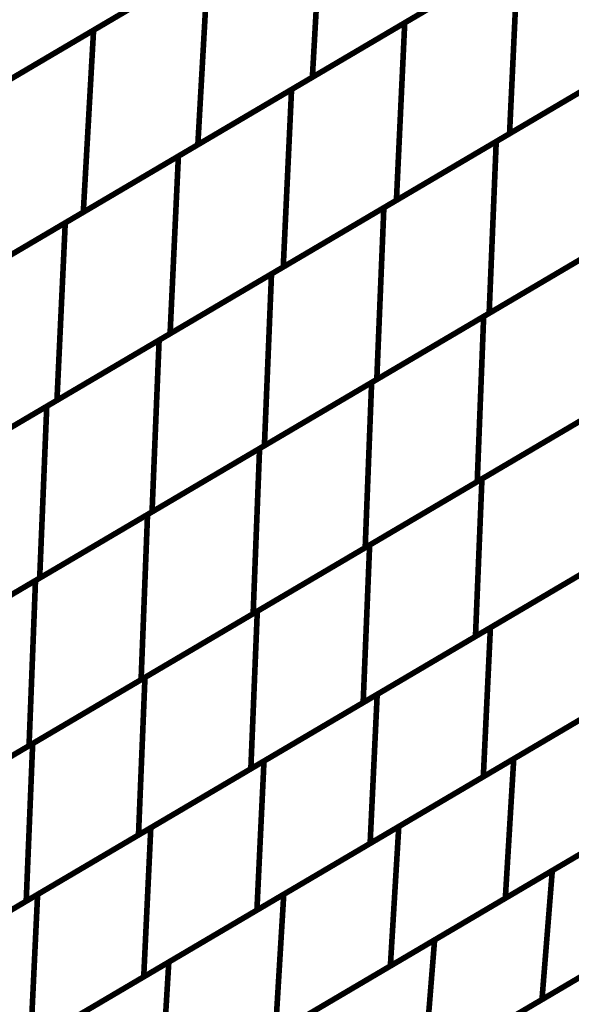
# Model space of a CAD drawing. Extents: x -1.7 to 2.37, y -2.69 to 4.27.
# Drawn here: x 1.97 to 2.03, y -1.65 to -1.53 of the extents above; entities that cross this region are included whole.
import ezdxf

# ---------------------------------------------------------------- set-up
doc = ezdxf.new("R2010")
doc.units = 0
doc.header["$MEASUREMENT"] = 0

msp = doc.modelspace()

# ---------------------------------------------------------------- linework, layer by layer
at = {"color": 0}
for points in [[(2.013961, -1.532193, 0.000693, 0.000693, 0), (2.041764, -1.515823, 0.000693, 0.000693, 0)], [(2.013961, -1.532193, 0.000693, 0.000693, 0), (2.041764, -1.515823, 0.000693, 0.000693, 0)], [(1.975728, -1.533094, 0.000693, 0.000693, 0), (2.003878, -1.51652, 0.000693, 0.000693, 0)], [(1.975728, -1.533094, 0.000693, 0.000693, 0), (2.003878, -1.51652, 0.000693, 0.000693, 0)], [(2.003878, -1.51652, 0.000693, 0.000693, 0), (2.002614, -1.53887, 0.000693, 0.000693, 0)], [(2.002614, -1.53887, 0.000693, 0.000693, 0), (2.003878, -1.51652, 0.000693, 0.000693, 0)], [(2.003878, -1.51652, 0.000693, 0.000693, 0), (2.002614, -1.53887, 0.000693, 0.000693, 0)], [(2.002614, -1.53887, 0.000693, 0.000693, 0), (2.003878, -1.51652, 0.000693, 0.000693, 0)], [(2.03076, -1.522303, 0.000693, 0.000693, 0), (2.002614, -1.53887, 0.000693, 0.000693, 0)], [(2.03076, -1.522303, 0.000693, 0.000693, 0), (2.002614, -1.53887, 0.000693, 0.000693, 0)], [(1.992862, -1.523008, 0.000693, 0.000693, 0), (1.964276, -1.539839, 0.000693, 0.000693, 0)], [(1.992862, -1.523008, 0.000693, 0.000693, 0), (1.964276, -1.539839, 0.000693, 0.000693, 0)], [(2.000055, -1.540378, 0.000693, 0.000693, 0), (2.027862, -1.524008, 0.000693, 0.000693, 0)], [(2.000055, -1.540378, 0.000693, 0.000693, 0), (2.027862, -1.524008, 0.000693, 0.000693, 0)], [(2.027862, -1.524008, 0.000693, 0.000693, 0), (2.026843, -1.545799, 0.000693, 0.000693, 0)], [(2.026843, -1.545799, 0.000693, 0.000693, 0), (2.027862, -1.524008, 0.000693, 0.000693, 0)], [(2.027862, -1.524008, 0.000693, 0.000693, 0), (2.026843, -1.545799, 0.000693, 0.000693, 0)], [(2.026843, -1.545799, 0.000693, 0.000693, 0), (2.027862, -1.524008, 0.000693, 0.000693, 0)], [(1.961654, -1.541378, 0.000693, 0.000693, 0), (1.989803, -1.524807, 0.000693, 0.000693, 0)], [(1.961654, -1.541378, 0.000693, 0.000693, 0), (1.989803, -1.524807, 0.000693, 0.000693, 0)], [(1.989803, -1.524807, 0.000693, 0.000693, 0), (1.988539, -1.547157, 0.000693, 0.000693, 0)], [(1.988539, -1.547157, 0.000693, 0.000693, 0), (1.989803, -1.524807, 0.000693, 0.000693, 0)], [(1.989803, -1.524807, 0.000693, 0.000693, 0), (1.988539, -1.547157, 0.000693, 0.000693, 0)], [(1.988539, -1.547157, 0.000693, 0.000693, 0), (1.989803, -1.524807, 0.000693, 0.000693, 0)], [(2.05465, -1.529429, 0.000693, 0.000693, 0), (2.026843, -1.545799, 0.000693, 0.000693, 0)], [(2.05465, -1.529429, 0.000693, 0.000693, 0), (2.026843, -1.545799, 0.000693, 0.000693, 0)], [(2.016685, -1.530587, 0.000693, 0.000693, 0), (1.988539, -1.547157, 0.000693, 0.000693, 0)], [(2.016685, -1.530587, 0.000693, 0.000693, 0), (1.988539, -1.547157, 0.000693, 0.000693, 0)], [(2.025205, -1.546764, 0.000693, 0.000693, 0), (2.052819, -1.530508, 0.000693, 0.000693, 0)], [(2.025205, -1.546764, 0.000693, 0.000693, 0), (2.052819, -1.530508, 0.000693, 0.000693, 0)], [(1.978567, -1.531421, 0.000693, 0.000693, 0), (1.949984, -1.548248, 0.000693, 0.000693, 0)], [(1.978567, -1.531421, 0.000693, 0.000693, 0), (1.949984, -1.548248, 0.000693, 0.000693, 0)], [(1.947583, -1.549661, 0.000693, 0.000693, 0), (1.975728, -1.533094, 0.000693, 0.000693, 0)], [(1.947583, -1.549661, 0.000693, 0.000693, 0), (1.975728, -1.533094, 0.000693, 0.000693, 0)], [(1.975728, -1.533094, 0.000693, 0.000693, 0), (1.974465, -1.555445, 0.000693, 0.000693, 0)], [(1.974465, -1.555445, 0.000693, 0.000693, 0), (1.975728, -1.533094, 0.000693, 0.000693, 0)], [(1.975728, -1.533094, 0.000693, 0.000693, 0), (1.974465, -1.555445, 0.000693, 0.000693, 0)], [(1.974465, -1.555445, 0.000693, 0.000693, 0), (1.975728, -1.533094, 0.000693, 0.000693, 0)], [(1.98615, -1.548563, 0.000693, 0.000693, 0), (2.013961, -1.532193, 0.000693, 0.000693, 0)], [(1.98615, -1.548563, 0.000693, 0.000693, 0), (2.013961, -1.532193, 0.000693, 0.000693, 0)], [(2.013961, -1.532193, 0.000693, 0.000693, 0), (2.012941, -1.553984, 0.000693, 0.000693, 0)], [(2.012941, -1.553984, 0.000693, 0.000693, 0), (2.013961, -1.532193, 0.000693, 0.000693, 0)], [(2.013961, -1.532193, 0.000693, 0.000693, 0), (2.012941, -1.553984, 0.000693, 0.000693, 0)], [(2.012941, -1.553984, 0.000693, 0.000693, 0), (2.013961, -1.532193, 0.000693, 0.000693, 0)], [(2.040744, -1.537614, 0.000693, 0.000693, 0), (2.012941, -1.553984, 0.000693, 0.000693, 0)], [(2.040744, -1.537614, 0.000693, 0.000693, 0), (2.012941, -1.553984, 0.000693, 0.000693, 0)], [(2.002614, -1.53887, 0.000693, 0.000693, 0), (1.974465, -1.555445, 0.000693, 0.000693, 0)], [(2.002614, -1.53887, 0.000693, 0.000693, 0), (1.974465, -1.555445, 0.000693, 0.000693, 0)], [(2.011398, -1.55489, 0.000693, 0.000693, 0), (2.039012, -1.538634, 0.000693, 0.000693, 0)], [(2.011398, -1.55489, 0.000693, 0.000693, 0), (2.039012, -1.538634, 0.000693, 0.000693, 0)], [(1.972248, -1.556748, 0.000693, 0.000693, 0), (2.000055, -1.540378, 0.000693, 0.000693, 0)], [(1.972248, -1.556748, 0.000693, 0.000693, 0), (2.000055, -1.540378, 0.000693, 0.000693, 0)], [(2.000055, -1.540378, 0.000693, 0.000693, 0), (1.999035, -1.562169, 0.000693, 0.000693, 0)], [(1.999035, -1.562169, 0.000693, 0.000693, 0), (2.000055, -1.540378, 0.000693, 0.000693, 0)], [(2.000055, -1.540378, 0.000693, 0.000693, 0), (1.999035, -1.562169, 0.000693, 0.000693, 0)], [(1.999035, -1.562169, 0.000693, 0.000693, 0), (2.000055, -1.540378, 0.000693, 0.000693, 0)], [(2.026843, -1.545799, 0.000693, 0.000693, 0), (1.999035, -1.562169, 0.000693, 0.000693, 0)], [(2.026843, -1.545799, 0.000693, 0.000693, 0), (1.999035, -1.562169, 0.000693, 0.000693, 0)], [(1.988539, -1.547157, 0.000693, 0.000693, 0), (1.96039, -1.563728, 0.000693, 0.000693, 0)], [(1.988539, -1.547157, 0.000693, 0.000693, 0), (1.96039, -1.563728, 0.000693, 0.000693, 0)], [(1.997591, -1.56302, 0.000693, 0.000693, 0), (2.025205, -1.546764, 0.000693, 0.000693, 0)], [(1.997591, -1.56302, 0.000693, 0.000693, 0), (2.025205, -1.546764, 0.000693, 0.000693, 0)], [(2.025205, -1.546764, 0.000693, 0.000693, 0), (2.024335, -1.56785, 0.000693, 0.000693, 0)], [(2.024335, -1.56785, 0.000693, 0.000693, 0), (2.025205, -1.546764, 0.000693, 0.000693, 0)], [(2.025205, -1.546764, 0.000693, 0.000693, 0), (2.024335, -1.56785, 0.000693, 0.000693, 0)], [(2.024335, -1.56785, 0.000693, 0.000693, 0), (2.025205, -1.546764, 0.000693, 0.000693, 0)], [(1.958346, -1.564933, 0.000693, 0.000693, 0), (1.98615, -1.548563, 0.000693, 0.000693, 0)], [(1.958346, -1.564933, 0.000693, 0.000693, 0), (1.98615, -1.548563, 0.000693, 0.000693, 0)], [(1.98615, -1.548563, 0.000693, 0.000693, 0), (1.98513, -1.570358, 0.000693, 0.000693, 0)], [(1.98513, -1.570358, 0.000693, 0.000693, 0), (1.98615, -1.548563, 0.000693, 0.000693, 0)], [(1.98615, -1.548563, 0.000693, 0.000693, 0), (1.98513, -1.570358, 0.000693, 0.000693, 0)], [(1.98513, -1.570358, 0.000693, 0.000693, 0), (1.98615, -1.548563, 0.000693, 0.000693, 0)], [(2.023661, -1.568248, 0.000693, 0.000693, 0), (2.051197, -1.552035, 0.000693, 0.000693, 0)], [(2.023661, -1.568248, 0.000693, 0.000693, 0), (2.051197, -1.552035, 0.000693, 0.000693, 0)], [(2.051949, -1.551594, 0.000693, 0.000693, 0), (2.024335, -1.56785, 0.000693, 0.000693, 0)], [(2.051949, -1.551594, 0.000693, 0.000693, 0), (2.024335, -1.56785, 0.000693, 0.000693, 0)], [(1.983783, -1.57115, 0.000693, 0.000693, 0), (2.011398, -1.55489, 0.000693, 0.000693, 0)], [(1.983783, -1.57115, 0.000693, 0.000693, 0), (2.011398, -1.55489, 0.000693, 0.000693, 0)], [(2.012941, -1.553984, 0.000693, 0.000693, 0), (1.98513, -1.570358, 0.000693, 0.000693, 0)], [(2.012941, -1.553984, 0.000693, 0.000693, 0), (1.98513, -1.570358, 0.000693, 0.000693, 0)], [(2.011398, -1.55489, 0.000693, 0.000693, 0), (2.010528, -1.575976, 0.000693, 0.000693, 0)], [(2.010528, -1.575976, 0.000693, 0.000693, 0), (2.011398, -1.55489, 0.000693, 0.000693, 0)], [(2.011398, -1.55489, 0.000693, 0.000693, 0), (2.010528, -1.575976, 0.000693, 0.000693, 0)], [(2.010528, -1.575976, 0.000693, 0.000693, 0), (2.011398, -1.55489, 0.000693, 0.000693, 0)], [(1.974465, -1.555445, 0.000693, 0.000693, 0), (1.946319, -1.572012, 0.000693, 0.000693, 0)], [(1.974465, -1.555445, 0.000693, 0.000693, 0), (1.946319, -1.572012, 0.000693, 0.000693, 0)], [(1.944441, -1.573122, 0.000693, 0.000693, 0), (1.972248, -1.556748, 0.000693, 0.000693, 0)], [(1.944441, -1.573122, 0.000693, 0.000693, 0), (1.972248, -1.556748, 0.000693, 0.000693, 0)], [(1.972248, -1.556748, 0.000693, 0.000693, 0), (1.971228, -1.578539, 0.000693, 0.000693, 0)], [(1.971228, -1.578539, 0.000693, 0.000693, 0), (1.972248, -1.556748, 0.000693, 0.000693, 0)], [(1.972248, -1.556748, 0.000693, 0.000693, 0), (1.971228, -1.578539, 0.000693, 0.000693, 0)], [(1.971228, -1.578539, 0.000693, 0.000693, 0), (1.972248, -1.556748, 0.000693, 0.000693, 0)], [(2.038142, -1.55972, 0.000693, 0.000693, 0), (2.010528, -1.575976, 0.000693, 0.000693, 0)], [(2.038142, -1.55972, 0.000693, 0.000693, 0), (2.010528, -1.575976, 0.000693, 0.000693, 0)], [(2.009894, -1.57635, 0.000693, 0.000693, 0), (2.037429, -1.560142, 0.000693, 0.000693, 0)], [(2.009894, -1.57635, 0.000693, 0.000693, 0), (2.037429, -1.560142, 0.000693, 0.000693, 0)], [(1.999035, -1.562169, 0.000693, 0.000693, 0), (1.971228, -1.578539, 0.000693, 0.000693, 0)], [(1.999035, -1.562169, 0.000693, 0.000693, 0), (1.971228, -1.578539, 0.000693, 0.000693, 0)], [(1.969976, -1.579276, 0.000693, 0.000693, 0), (1.997591, -1.56302, 0.000693, 0.000693, 0)], [(1.969976, -1.579276, 0.000693, 0.000693, 0), (1.997591, -1.56302, 0.000693, 0.000693, 0)], [(1.997591, -1.56302, 0.000693, 0.000693, 0), (1.99672, -1.584106, 0.000693, 0.000693, 0)], [(1.99672, -1.584106, 0.000693, 0.000693, 0), (1.997591, -1.56302, 0.000693, 0.000693, 0)], [(1.997591, -1.56302, 0.000693, 0.000693, 0), (1.99672, -1.584106, 0.000693, 0.000693, 0)], [(1.99672, -1.584106, 0.000693, 0.000693, 0), (1.997591, -1.56302, 0.000693, 0.000693, 0)], [(1.996126, -1.584457, 0.000693, 0.000693, 0), (2.023661, -1.568248, 0.000693, 0.000693, 0)], [(1.996126, -1.584457, 0.000693, 0.000693, 0), (2.023661, -1.568248, 0.000693, 0.000693, 0)], [(2.024335, -1.56785, 0.000693, 0.000693, 0), (1.99672, -1.584106, 0.000693, 0.000693, 0)], [(2.024335, -1.56785, 0.000693, 0.000693, 0), (1.99672, -1.584106, 0.000693, 0.000693, 0)], [(2.023661, -1.568248, 0.000693, 0.000693, 0), (2.02287, -1.588528, 0.000693, 0.000693, 0)], [(2.02287, -1.588528, 0.000693, 0.000693, 0), (2.023661, -1.568248, 0.000693, 0.000693, 0)], [(2.023661, -1.568248, 0.000693, 0.000693, 0), (2.02287, -1.588528, 0.000693, 0.000693, 0)], [(2.02287, -1.588528, 0.000693, 0.000693, 0), (2.023661, -1.568248, 0.000693, 0.000693, 0)], [(1.98513, -1.570358, 0.000693, 0.000693, 0), (1.957327, -1.586724, 0.000693, 0.000693, 0)], [(1.98513, -1.570358, 0.000693, 0.000693, 0), (1.957327, -1.586724, 0.000693, 0.000693, 0)], [(1.956169, -1.587406, 0.000693, 0.000693, 0), (1.983783, -1.57115, 0.000693, 0.000693, 0)], [(1.956169, -1.587406, 0.000693, 0.000693, 0), (1.983783, -1.57115, 0.000693, 0.000693, 0)], [(1.983783, -1.57115, 0.000693, 0.000693, 0), (1.982913, -1.592236, 0.000693, 0.000693, 0)], [(1.982913, -1.592236, 0.000693, 0.000693, 0), (1.983783, -1.57115, 0.000693, 0.000693, 0)], [(1.983783, -1.57115, 0.000693, 0.000693, 0), (1.982913, -1.592236, 0.000693, 0.000693, 0)], [(1.982913, -1.592236, 0.000693, 0.000693, 0), (1.983783, -1.57115, 0.000693, 0.000693, 0)], [(2.050406, -1.572315, 0.000693, 0.000693, 0), (2.02287, -1.588528, 0.000693, 0.000693, 0)], [(2.050406, -1.572315, 0.000693, 0.000693, 0), (2.02287, -1.588528, 0.000693, 0.000693, 0)], [(2.023449, -1.588185, 0.000693, 0.000693, 0), (2.051051, -1.571933, 0.000693, 0.000693, 0)], [(2.023449, -1.588185, 0.000693, 0.000693, 0), (2.051051, -1.571933, 0.000693, 0.000693, 0)], [(1.982358, -1.592563, 0.000693, 0.000693, 0), (2.009894, -1.57635, 0.000693, 0.000693, 0)], [(1.982358, -1.592563, 0.000693, 0.000693, 0), (2.009894, -1.57635, 0.000693, 0.000693, 0)], [(2.010528, -1.575976, 0.000693, 0.000693, 0), (1.982913, -1.592236, 0.000693, 0.000693, 0)], [(2.010528, -1.575976, 0.000693, 0.000693, 0), (1.982913, -1.592236, 0.000693, 0.000693, 0)], [(2.009894, -1.57635, 0.000693, 0.000693, 0), (2.009102, -1.59663, 0.000693, 0.000693, 0)], [(2.009102, -1.59663, 0.000693, 0.000693, 0), (2.009894, -1.57635, 0.000693, 0.000693, 0)], [(2.009894, -1.57635, 0.000693, 0.000693, 0), (2.009102, -1.59663, 0.000693, 0.000693, 0)], [(2.009102, -1.59663, 0.000693, 0.000693, 0), (2.009894, -1.57635, 0.000693, 0.000693, 0)], [(1.971228, -1.578539, 0.000693, 0.000693, 0), (1.943421, -1.594913, 0.000693, 0.000693, 0)], [(1.971228, -1.578539, 0.000693, 0.000693, 0), (1.943421, -1.594913, 0.000693, 0.000693, 0)], [(1.942362, -1.595535, 0.000693, 0.000693, 0), (1.969976, -1.579276, 0.000693, 0.000693, 0)], [(1.942362, -1.595535, 0.000693, 0.000693, 0), (1.969976, -1.579276, 0.000693, 0.000693, 0)], [(1.969976, -1.579276, 0.000693, 0.000693, 0), (1.969106, -1.600362, 0.000693, 0.000693, 0)], [(1.969106, -1.600362, 0.000693, 0.000693, 0), (1.969976, -1.579276, 0.000693, 0.000693, 0)], [(1.969976, -1.579276, 0.000693, 0.000693, 0), (1.969106, -1.600362, 0.000693, 0.000693, 0)], [(1.969106, -1.600362, 0.000693, 0.000693, 0), (1.969976, -1.579276, 0.000693, 0.000693, 0)], [(2.00965, -1.596311, 0.000693, 0.000693, 0), (2.037252, -1.580059, 0.000693, 0.000693, 0)], [(2.00965, -1.596311, 0.000693, 0.000693, 0), (2.037252, -1.580059, 0.000693, 0.000693, 0)], [(2.036638, -1.580421, 0.000693, 0.000693, 0), (2.009102, -1.59663, 0.000693, 0.000693, 0)], [(2.036638, -1.580421, 0.000693, 0.000693, 0), (2.009102, -1.59663, 0.000693, 0.000693, 0)], [(1.968591, -1.600665, 0.000693, 0.000693, 0), (1.996126, -1.584457, 0.000693, 0.000693, 0)], [(1.968591, -1.600665, 0.000693, 0.000693, 0), (1.996126, -1.584457, 0.000693, 0.000693, 0)], [(1.99672, -1.584106, 0.000693, 0.000693, 0), (1.969106, -1.600362, 0.000693, 0.000693, 0)], [(1.99672, -1.584106, 0.000693, 0.000693, 0), (1.969106, -1.600362, 0.000693, 0.000693, 0)], [(1.996126, -1.584457, 0.000693, 0.000693, 0), (1.995335, -1.604736, 0.000693, 0.000693, 0)], [(1.995335, -1.604736, 0.000693, 0.000693, 0), (1.996126, -1.584457, 0.000693, 0.000693, 0)], [(1.996126, -1.584457, 0.000693, 0.000693, 0), (1.995335, -1.604736, 0.000693, 0.000693, 0)], [(1.995335, -1.604736, 0.000693, 0.000693, 0), (1.996126, -1.584457, 0.000693, 0.000693, 0)], [(2.02287, -1.588528, 0.000693, 0.000693, 0), (1.995335, -1.604736, 0.000693, 0.000693, 0)], [(2.02287, -1.588528, 0.000693, 0.000693, 0), (1.995335, -1.604736, 0.000693, 0.000693, 0)], [(1.995846, -1.604437, 0.000693, 0.000693, 0), (2.023449, -1.588185, 0.000693, 0.000693, 0)], [(1.995846, -1.604437, 0.000693, 0.000693, 0), (2.023449, -1.588185, 0.000693, 0.000693, 0)], [(2.023449, -1.588185, 0.000693, 0.000693, 0), (2.022654, -1.607531, 0.000693, 0.000693, 0)], [(2.022654, -1.607531, 0.000693, 0.000693, 0), (2.023449, -1.588185, 0.000693, 0.000693, 0)], [(2.023449, -1.588185, 0.000693, 0.000693, 0), (2.022654, -1.607531, 0.000693, 0.000693, 0)], [(2.022654, -1.607531, 0.000693, 0.000693, 0), (2.023449, -1.588185, 0.000693, 0.000693, 0)], [(2.024488, -1.606453, 0.000693, 0.000693, 0), (2.052307, -1.590075, 0.000693, 0.000693, 0)], [(2.024488, -1.606453, 0.000693, 0.000693, 0), (2.052307, -1.590075, 0.000693, 0.000693, 0)], [(1.982913, -1.592236, 0.000693, 0.000693, 0), (1.955299, -1.608492, 0.000693, 0.000693, 0)], [(1.982913, -1.592236, 0.000693, 0.000693, 0), (1.955299, -1.608492, 0.000693, 0.000693, 0)], [(2.050256, -1.59128, 0.000693, 0.000693, 0), (2.022654, -1.607531, 0.000693, 0.000693, 0)], [(2.050256, -1.59128, 0.000693, 0.000693, 0), (2.022654, -1.607531, 0.000693, 0.000693, 0)], [(1.954823, -1.608772, 0.000693, 0.000693, 0), (1.982358, -1.592563, 0.000693, 0.000693, 0)], [(1.954823, -1.608772, 0.000693, 0.000693, 0), (1.982358, -1.592563, 0.000693, 0.000693, 0)], [(1.982358, -1.592563, 0.000693, 0.000693, 0), (1.981567, -1.612843, 0.000693, 0.000693, 0)], [(1.981567, -1.612843, 0.000693, 0.000693, 0), (1.982358, -1.592563, 0.000693, 0.000693, 0)], [(1.982358, -1.592563, 0.000693, 0.000693, 0), (1.981567, -1.612843, 0.000693, 0.000693, 0)], [(1.981567, -1.612843, 0.000693, 0.000693, 0), (1.982358, -1.592563, 0.000693, 0.000693, 0)], [(2.009102, -1.59663, 0.000693, 0.000693, 0), (1.981567, -1.612843, 0.000693, 0.000693, 0)], [(2.009102, -1.59663, 0.000693, 0.000693, 0), (1.981567, -1.612843, 0.000693, 0.000693, 0)], [(1.982043, -1.612559, 0.000693, 0.000693, 0), (2.00965, -1.596311, 0.000693, 0.000693, 0)], [(1.982043, -1.612559, 0.000693, 0.000693, 0), (2.00965, -1.596311, 0.000693, 0.000693, 0)], [(2.00965, -1.596311, 0.000693, 0.000693, 0), (2.008854, -1.615657, 0.000693, 0.000693, 0)], [(2.008854, -1.615657, 0.000693, 0.000693, 0), (2.00965, -1.596311, 0.000693, 0.000693, 0)], [(2.00965, -1.596311, 0.000693, 0.000693, 0), (2.008854, -1.615657, 0.000693, 0.000693, 0)], [(2.008854, -1.615657, 0.000693, 0.000693, 0), (2.00965, -1.596311, 0.000693, 0.000693, 0)], [(2.010579, -1.614642, 0.000693, 0.000693, 0), (2.038398, -1.598264, 0.000693, 0.000693, 0)], [(2.010579, -1.614642, 0.000693, 0.000693, 0), (2.038398, -1.598264, 0.000693, 0.000693, 0)], [(2.036457, -1.599406, 0.000693, 0.000693, 0), (2.008854, -1.615657, 0.000693, 0.000693, 0)], [(2.036457, -1.599406, 0.000693, 0.000693, 0), (2.008854, -1.615657, 0.000693, 0.000693, 0)], [(1.941055, -1.616878, 0.000693, 0.000693, 0), (1.968591, -1.600665, 0.000693, 0.000693, 0)], [(1.941055, -1.616878, 0.000693, 0.000693, 0), (1.968591, -1.600665, 0.000693, 0.000693, 0)], [(1.969106, -1.600362, 0.000693, 0.000693, 0), (1.941492, -1.616622, 0.000693, 0.000693, 0)], [(1.969106, -1.600362, 0.000693, 0.000693, 0), (1.941492, -1.616622, 0.000693, 0.000693, 0)], [(1.968591, -1.600665, 0.000693, 0.000693, 0), (1.967799, -1.620945, 0.000693, 0.000693, 0)], [(1.967799, -1.620945, 0.000693, 0.000693, 0), (1.968591, -1.600665, 0.000693, 0.000693, 0)], [(1.968591, -1.600665, 0.000693, 0.000693, 0), (1.967799, -1.620945, 0.000693, 0.000693, 0)], [(1.967799, -1.620945, 0.000693, 0.000693, 0), (1.968591, -1.600665, 0.000693, 0.000693, 0)], [(1.968244, -1.620685, 0.000693, 0.000693, 0), (1.995846, -1.604437, 0.000693, 0.000693, 0)], [(1.968244, -1.620685, 0.000693, 0.000693, 0), (1.995846, -1.604437, 0.000693, 0.000693, 0)], [(1.995846, -1.604437, 0.000693, 0.000693, 0), (1.995051, -1.623783, 0.000693, 0.000693, 0)], [(1.995051, -1.623783, 0.000693, 0.000693, 0), (1.995846, -1.604437, 0.000693, 0.000693, 0)], [(1.995846, -1.604437, 0.000693, 0.000693, 0), (1.995051, -1.623783, 0.000693, 0.000693, 0)], [(1.995051, -1.623783, 0.000693, 0.000693, 0), (1.995846, -1.604437, 0.000693, 0.000693, 0)], [(1.995335, -1.604736, 0.000693, 0.000693, 0), (1.967799, -1.620945, 0.000693, 0.000693, 0)], [(1.995335, -1.604736, 0.000693, 0.000693, 0), (1.967799, -1.620945, 0.000693, 0.000693, 0)], [(1.996669, -1.622827, 0.000693, 0.000693, 0), (2.024488, -1.606453, 0.000693, 0.000693, 0)], [(1.996669, -1.622827, 0.000693, 0.000693, 0), (2.024488, -1.606453, 0.000693, 0.000693, 0)], [(2.024488, -1.606453, 0.000693, 0.000693, 0), (2.023618, -1.624756, 0.000693, 0.000693, 0)], [(2.023618, -1.624756, 0.000693, 0.000693, 0), (2.024488, -1.606453, 0.000693, 0.000693, 0)], [(2.024488, -1.606453, 0.000693, 0.000693, 0), (2.023618, -1.624756, 0.000693, 0.000693, 0)], [(2.023618, -1.624756, 0.000693, 0.000693, 0), (2.024488, -1.606453, 0.000693, 0.000693, 0)], [(2.027358, -1.622551, 0.000693, 0.000693, 0), (2.055618, -1.605917, 0.000693, 0.000693, 0)], [(2.027358, -1.622551, 0.000693, 0.000693, 0), (2.055618, -1.605917, 0.000693, 0.000693, 0)], [(2.022654, -1.607531, 0.000693, 0.000693, 0), (1.995051, -1.623783, 0.000693, 0.000693, 0)], [(2.022654, -1.607531, 0.000693, 0.000693, 0), (1.995051, -1.623783, 0.000693, 0.000693, 0)], [(2.051437, -1.608378, 0.000693, 0.000693, 0), (2.023618, -1.624756, 0.000693, 0.000693, 0)], [(2.051437, -1.608378, 0.000693, 0.000693, 0), (2.023618, -1.624756, 0.000693, 0.000693, 0)], [(1.981567, -1.612843, 0.000693, 0.000693, 0), (1.954031, -1.629055, 0.000693, 0.000693, 0)], [(1.981567, -1.612843, 0.000693, 0.000693, 0), (1.954031, -1.629055, 0.000693, 0.000693, 0)], [(1.954441, -1.628811, 0.000693, 0.000693, 0), (1.982043, -1.612559, 0.000693, 0.000693, 0)], [(1.954441, -1.628811, 0.000693, 0.000693, 0), (1.982043, -1.612559, 0.000693, 0.000693, 0)], [(1.982043, -1.612559, 0.000693, 0.000693, 0), (1.981248, -1.631906, 0.000693, 0.000693, 0)], [(1.981248, -1.631906, 0.000693, 0.000693, 0), (1.982043, -1.612559, 0.000693, 0.000693, 0)], [(1.982043, -1.612559, 0.000693, 0.000693, 0), (1.981248, -1.631906, 0.000693, 0.000693, 0)], [(1.981248, -1.631906, 0.000693, 0.000693, 0), (1.982043, -1.612559, 0.000693, 0.000693, 0)], [(1.98276, -1.63102, 0.000693, 0.000693, 0), (2.010579, -1.614642, 0.000693, 0.000693, 0)], [(1.98276, -1.63102, 0.000693, 0.000693, 0), (2.010579, -1.614642, 0.000693, 0.000693, 0)], [(2.010579, -1.614642, 0.000693, 0.000693, 0), (2.009709, -1.632945, 0.000693, 0.000693, 0)], [(2.009709, -1.632945, 0.000693, 0.000693, 0), (2.010579, -1.614642, 0.000693, 0.000693, 0)], [(2.010579, -1.614642, 0.000693, 0.000693, 0), (2.009709, -1.632945, 0.000693, 0.000693, 0)], [(2.009709, -1.632945, 0.000693, 0.000693, 0), (2.010579, -1.614642, 0.000693, 0.000693, 0)], [(2.013232, -1.63087, 0.000693, 0.000693, 0), (2.041492, -1.614232, 0.000693, 0.000693, 0)], [(2.013232, -1.63087, 0.000693, 0.000693, 0), (2.041492, -1.614232, 0.000693, 0.000693, 0)], [(2.008854, -1.615657, 0.000693, 0.000693, 0), (1.981248, -1.631906, 0.000693, 0.000693, 0)], [(2.008854, -1.615657, 0.000693, 0.000693, 0), (1.981248, -1.631906, 0.000693, 0.000693, 0)], [(2.037528, -1.616567, 0.000693, 0.000693, 0), (2.009709, -1.632945, 0.000693, 0.000693, 0)], [(2.037528, -1.616567, 0.000693, 0.000693, 0), (2.009709, -1.632945, 0.000693, 0.000693, 0)], [(2.032094, -1.636276, 0.000693, 0.000693, 0), (2.061035, -1.61924, 0.000693, 0.000693, 0)], [(2.032094, -1.636276, 0.000693, 0.000693, 0), (2.061035, -1.61924, 0.000693, 0.000693, 0)], [(1.967799, -1.620945, 0.000693, 0.000693, 0), (1.940264, -1.637157, 0.000693, 0.000693, 0)], [(1.967799, -1.620945, 0.000693, 0.000693, 0), (1.940264, -1.637157, 0.000693, 0.000693, 0)], [(1.940642, -1.636937, 0.000693, 0.000693, 0), (1.968244, -1.620685, 0.000693, 0.000693, 0)], [(1.940642, -1.636937, 0.000693, 0.000693, 0), (1.968244, -1.620685, 0.000693, 0.000693, 0)], [(1.968244, -1.620685, 0.000693, 0.000693, 0), (1.967449, -1.640031, 0.000693, 0.000693, 0)], [(1.967449, -1.640031, 0.000693, 0.000693, 0), (1.968244, -1.620685, 0.000693, 0.000693, 0)], [(1.968244, -1.620685, 0.000693, 0.000693, 0), (1.967449, -1.640031, 0.000693, 0.000693, 0)], [(1.967449, -1.640031, 0.000693, 0.000693, 0), (1.968244, -1.620685, 0.000693, 0.000693, 0)], [(1.999098, -1.639189, 0.000693, 0.000693, 0), (2.027358, -1.622551, 0.000693, 0.000693, 0)], [(1.999098, -1.639189, 0.000693, 0.000693, 0), (2.027358, -1.622551, 0.000693, 0.000693, 0)], [(2.027358, -1.622551, 0.000693, 0.000693, 0), (2.026323, -1.639673, 0.000693, 0.000693, 0)], [(2.026323, -1.639673, 0.000693, 0.000693, 0), (2.027358, -1.622551, 0.000693, 0.000693, 0)], [(2.027358, -1.622551, 0.000693, 0.000693, 0), (2.026323, -1.639673, 0.000693, 0.000693, 0)], [(2.026323, -1.639673, 0.000693, 0.000693, 0), (2.027358, -1.622551, 0.000693, 0.000693, 0)], [(1.995051, -1.623783, 0.000693, 0.000693, 0), (1.967449, -1.640031, 0.000693, 0.000693, 0)], [(1.995051, -1.623783, 0.000693, 0.000693, 0), (1.967449, -1.640031, 0.000693, 0.000693, 0)], [(1.96885, -1.639209, 0.000693, 0.000693, 0), (1.996669, -1.622827, 0.000693, 0.000693, 0)], [(1.96885, -1.639209, 0.000693, 0.000693, 0), (1.996669, -1.622827, 0.000693, 0.000693, 0)], [(1.996669, -1.622827, 0.000693, 0.000693, 0), (1.995799, -1.64113, 0.000693, 0.000693, 0)], [(1.995799, -1.64113, 0.000693, 0.000693, 0), (1.996669, -1.622827, 0.000693, 0.000693, 0)], [(1.996669, -1.622827, 0.000693, 0.000693, 0), (1.995799, -1.64113, 0.000693, 0.000693, 0)], [(1.995799, -1.64113, 0.000693, 0.000693, 0), (1.996669, -1.622827, 0.000693, 0.000693, 0)], [(2.054583, -1.623039, 0.000693, 0.000693, 0), (2.026323, -1.639673, 0.000693, 0.000693, 0)], [(2.054583, -1.623039, 0.000693, 0.000693, 0), (2.026323, -1.639673, 0.000693, 0.000693, 0)], [(2.023618, -1.624756, 0.000693, 0.000693, 0), (1.995799, -1.64113, 0.000693, 0.000693, 0)], [(2.023618, -1.624756, 0.000693, 0.000693, 0), (1.995799, -1.64113, 0.000693, 0.000693, 0)], [(2.01763, -1.644795, 0.000693, 0.000693, 0), (2.046567, -1.62776, 0.000693, 0.000693, 0)], [(2.01763, -1.644795, 0.000693, 0.000693, 0), (2.046567, -1.62776, 0.000693, 0.000693, 0)], [(1.954941, -1.647394, 0.000693, 0.000693, 0), (1.98276, -1.63102, 0.000693, 0.000693, 0)], [(1.954941, -1.647394, 0.000693, 0.000693, 0), (1.98276, -1.63102, 0.000693, 0.000693, 0)], [(1.98276, -1.63102, 0.000693, 0.000693, 0), (1.98189, -1.649323, 0.000693, 0.000693, 0)], [(1.98189, -1.649323, 0.000693, 0.000693, 0), (1.98276, -1.63102, 0.000693, 0.000693, 0)], [(1.98276, -1.63102, 0.000693, 0.000693, 0), (1.98189, -1.649323, 0.000693, 0.000693, 0)], [(1.98189, -1.649323, 0.000693, 0.000693, 0), (1.98276, -1.63102, 0.000693, 0.000693, 0)], [(1.984972, -1.647508, 0.000693, 0.000693, 0), (2.013232, -1.63087, 0.000693, 0.000693, 0)], [(1.984972, -1.647508, 0.000693, 0.000693, 0), (2.013232, -1.63087, 0.000693, 0.000693, 0)], [(2.013232, -1.63087, 0.000693, 0.000693, 0), (2.012197, -1.647992, 0.000693, 0.000693, 0)], [(2.012197, -1.647992, 0.000693, 0.000693, 0), (2.013232, -1.63087, 0.000693, 0.000693, 0)], [(2.013232, -1.63087, 0.000693, 0.000693, 0), (2.012197, -1.647992, 0.000693, 0.000693, 0)], [(2.012197, -1.647992, 0.000693, 0.000693, 0), (2.013232, -1.63087, 0.000693, 0.000693, 0)], [(1.981248, -1.631906, 0.000693, 0.000693, 0), (1.953646, -1.648157, 0.000693, 0.000693, 0)], [(1.981248, -1.631906, 0.000693, 0.000693, 0), (1.953646, -1.648157, 0.000693, 0.000693, 0)], [(2.040457, -1.631354, 0.000693, 0.000693, 0), (2.012197, -1.647992, 0.000693, 0.000693, 0)], [(2.040457, -1.631354, 0.000693, 0.000693, 0), (2.012197, -1.647992, 0.000693, 0.000693, 0)], [(2.009709, -1.632945, 0.000693, 0.000693, 0), (1.98189, -1.649323, 0.000693, 0.000693, 0)], [(2.009709, -1.632945, 0.000693, 0.000693, 0), (1.98189, -1.649323, 0.000693, 0.000693, 0)], [(2.059768, -1.635075, 0.000693, 0.000693, 0), (2.030827, -1.65211, 0.000693, 0.000693, 0)], [(2.059768, -1.635075, 0.000693, 0.000693, 0), (2.030827, -1.65211, 0.000693, 0.000693, 0)], [(2.003157, -1.653311, 0.000693, 0.000693, 0), (2.032094, -1.636276, 0.000693, 0.000693, 0)], [(2.003157, -1.653311, 0.000693, 0.000693, 0), (2.032094, -1.636276, 0.000693, 0.000693, 0)], [(2.032094, -1.636276, 0.000693, 0.000693, 0), (2.030827, -1.65211, 0.000693, 0.000693, 0)], [(2.030827, -1.65211, 0.000693, 0.000693, 0), (2.032094, -1.636276, 0.000693, 0.000693, 0)], [(2.032094, -1.636276, 0.000693, 0.000693, 0), (2.030827, -1.65211, 0.000693, 0.000693, 0)], [(2.030827, -1.65211, 0.000693, 0.000693, 0), (2.032094, -1.636276, 0.000693, 0.000693, 0)], [(2.024972, -1.655559, 0.000693, 0.000693, 0), (2.054988, -1.63789, 0.000693, 0.000693, 0)], [(2.024972, -1.655559, 0.000693, 0.000693, 0), (2.054988, -1.63789, 0.000693, 0.000693, 0)], [(1.941031, -1.655587, 0.000693, 0.000693, 0), (1.96885, -1.639209, 0.000693, 0.000693, 0)], [(1.941031, -1.655587, 0.000693, 0.000693, 0), (1.96885, -1.639209, 0.000693, 0.000693, 0)], [(1.96885, -1.639209, 0.000693, 0.000693, 0), (1.96798, -1.657512, 0.000693, 0.000693, 0)], [(1.96798, -1.657512, 0.000693, 0.000693, 0), (1.96885, -1.639209, 0.000693, 0.000693, 0)], [(1.96885, -1.639209, 0.000693, 0.000693, 0), (1.96798, -1.657512, 0.000693, 0.000693, 0)], [(1.96798, -1.657512, 0.000693, 0.000693, 0), (1.96885, -1.639209, 0.000693, 0.000693, 0)], [(1.970843, -1.655827, 0.000693, 0.000693, 0), (1.999098, -1.639189, 0.000693, 0.000693, 0)], [(1.970843, -1.655827, 0.000693, 0.000693, 0), (1.999098, -1.639189, 0.000693, 0.000693, 0)], [(1.999098, -1.639189, 0.000693, 0.000693, 0), (1.998063, -1.656311, 0.000693, 0.000693, 0)], [(1.998063, -1.656311, 0.000693, 0.000693, 0), (1.999098, -1.639189, 0.000693, 0.000693, 0)], [(1.999098, -1.639189, 0.000693, 0.000693, 0), (1.998063, -1.656311, 0.000693, 0.000693, 0)], [(1.998063, -1.656311, 0.000693, 0.000693, 0), (1.999098, -1.639189, 0.000693, 0.000693, 0)], [(1.967449, -1.640031, 0.000693, 0.000693, 0), (1.939846, -1.656283, 0.000693, 0.000693, 0)], [(1.967449, -1.640031, 0.000693, 0.000693, 0), (1.939846, -1.656283, 0.000693, 0.000693, 0)], [(2.026323, -1.639673, 0.000693, 0.000693, 0), (1.998063, -1.656311, 0.000693, 0.000693, 0)], [(2.026323, -1.639673, 0.000693, 0.000693, 0), (1.998063, -1.656311, 0.000693, 0.000693, 0)], [(1.995799, -1.64113, 0.000693, 0.000693, 0), (1.96798, -1.657512, 0.000693, 0.000693, 0)], [(1.995799, -1.64113, 0.000693, 0.000693, 0), (1.96798, -1.657512, 0.000693, 0.000693, 0)], [(2.045299, -1.643594, 0.000693, 0.000693, 0), (2.016362, -1.66063, 0.000693, 0.000693, 0)], [(2.045299, -1.643594, 0.000693, 0.000693, 0), (2.016362, -1.66063, 0.000693, 0.000693, 0)], [(1.988689, -1.661831, 0.000693, 0.000693, 0), (2.01763, -1.644795, 0.000693, 0.000693, 0)], [(1.988689, -1.661831, 0.000693, 0.000693, 0), (2.01763, -1.644795, 0.000693, 0.000693, 0)], [(2.01763, -1.644795, 0.000693, 0.000693, 0), (2.016362, -1.66063, 0.000693, 0.000693, 0)], [(2.016362, -1.66063, 0.000693, 0.000693, 0), (2.01763, -1.644795, 0.000693, 0.000693, 0)], [(2.01763, -1.644795, 0.000693, 0.000693, 0), (2.016362, -1.66063, 0.000693, 0.000693, 0)], [(2.016362, -1.66063, 0.000693, 0.000693, 0), (2.01763, -1.644795, 0.000693, 0.000693, 0)], [(2.009965, -1.664394, 0.000693, 0.000693, 0), (2.039976, -1.646724, 0.000693, 0.000693, 0)], [(2.009965, -1.664394, 0.000693, 0.000693, 0), (2.039976, -1.646724, 0.000693, 0.000693, 0)], [(1.956709, -1.664146, 0.000693, 0.000693, 0), (1.984972, -1.647508, 0.000693, 0.000693, 0)], [(1.956709, -1.664146, 0.000693, 0.000693, 0), (1.984972, -1.647508, 0.000693, 0.000693, 0)], [(1.984972, -1.647508, 0.000693, 0.000693, 0), (1.983937, -1.66463, 0.000693, 0.000693, 0)], [(1.983937, -1.66463, 0.000693, 0.000693, 0), (1.984972, -1.647508, 0.000693, 0.000693, 0)], [(1.984972, -1.647508, 0.000693, 0.000693, 0), (1.983937, -1.66463, 0.000693, 0.000693, 0)], [(1.983937, -1.66463, 0.000693, 0.000693, 0), (1.984972, -1.647508, 0.000693, 0.000693, 0)], [(2.012197, -1.647992, 0.000693, 0.000693, 0), (1.983937, -1.66463, 0.000693, 0.000693, 0)], [(2.012197, -1.647992, 0.000693, 0.000693, 0), (1.983937, -1.66463, 0.000693, 0.000693, 0)], [(1.98189, -1.649323, 0.000693, 0.000693, 0), (1.954071, -1.665697, 0.000693, 0.000693, 0)], [(1.98189, -1.649323, 0.000693, 0.000693, 0), (1.954071, -1.665697, 0.000693, 0.000693, 0)], [(2.030827, -1.65211, 0.000693, 0.000693, 0), (2.00189, -1.669146, 0.000693, 0.000693, 0)], [(2.030827, -1.65211, 0.000693, 0.000693, 0), (2.00189, -1.669146, 0.000693, 0.000693, 0)]]:
    msp.add_lwpolyline(points, format="xyseb", dxfattribs=at)

doc.saveas('drawing.dxf')
